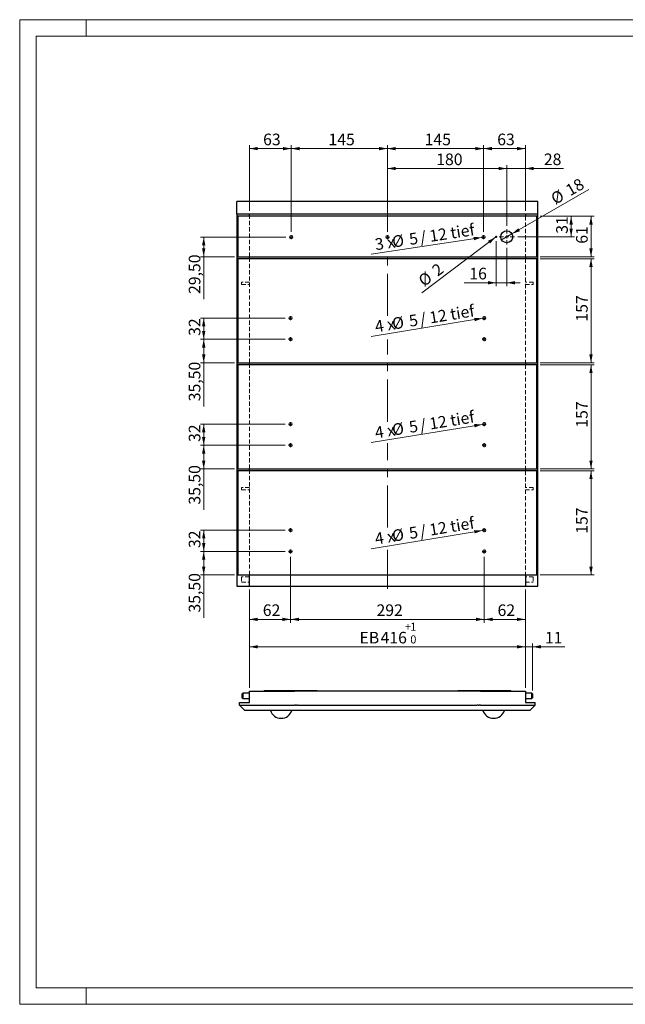
# Model space of a CAD drawing. Units: millimetres. Extents: x 0 to 420, y 0 to 297.
# Drawn here: x 0 to 183, y 0 to 297 of the extents above; entities that cross this region are included whole.
import ezdxf

# ---------------------------------------------------------------- set-up
doc = ezdxf.new("R2010")
doc.units = ezdxf.units.MM
doc.linetypes.add('CENTERX2', pattern=[20.32, 12.7, -2.54, 2.54, -2.54])
doc.linetypes.add('HIDDEN', pattern=[1.905, 1.27, -0.635])
doc.styles.add('SLDTEXTSTYLE0', font='TXT', dxfattribs={"width": 0.605})
doc.styles.add('SLDTEXTSTYLE3', font='TXT', dxfattribs={"width": 0.57})
doc.dimstyles.new('SLDDIMSTYLE0', dxfattribs={"dimtxt": 3.5, "dimasz": 2.5, "dimexe": 0, "dimexo": 0.0625, "dimgap": 0.875, "dimtad": 1, "dimtoh": 1, "dimlfac": 5, "dimrnd": 1e-09, "dimzin": 12, "dimdsep": 46, "dimtxsty": 'SLDTEXTSTYLE0', "dimsah": 1, "dimcen": 0.09, "dimadec": 0, "dimazin": 0, "dimtfac": 1, "dimtofl": 0, "dimtmove": 0, "dimatfit": 3, "dimfxl": 1, "dimfrac": 2, "dimtolj": 1, "dimtzin": 12, "dimarcsym": 0})
doc.dimstyles.new('SLDDIMSTYLE1', dxfattribs={"dimtxt": 3.5, "dimasz": 2.5, "dimexe": 0, "dimexo": 0.0625, "dimgap": 0.875, "dimtad": 1, "dimtoh": 1, "dimlfac": 5, "dimrnd": 1e-09, "dimzin": 12, "dimdsep": 46, "dimtxsty": 'SLDTEXTSTYLE0', "dimsah": 1, "dimcen": 0.09, "dimadec": 0, "dimazin": 0, "dimtfac": 1, "dimtofl": 0, "dimtmove": 0, "dimatfit": 3, "dimfxl": 1, "dimfrac": 2, "dimtolj": 1, "dimtzin": 12, "dimarcsym": 0})
doc.dimstyles.new('SLDDIMSTYLE2', dxfattribs={"dimtxt": 3.5, "dimasz": 2.5, "dimexe": 0, "dimexo": 0.0625, "dimgap": 0.875, "dimtad": 1, "dimtoh": 1, "dimlfac": 5, "dimrnd": 1e-09, "dimzin": 12, "dimdsep": 46, "dimtxsty": 'SLDTEXTSTYLE0', "dimsah": 1, "dimcen": 0.09, "dimadec": 0, "dimazin": 0, "dimtol": 1, "dimtp": 1, "dimtfac": 1, "dimtofl": 0, "dimtmove": 0, "dimatfit": 3, "dimfxl": 1, "dimfrac": 2, "dimtolj": 1, "dimtzin": 12, "dimarcsym": 0})
doc.dimstyles.new('SLDDIMSTYLE3', dxfattribs={"dimtxt": 3.5, "dimasz": 2.5, "dimexe": 0, "dimexo": 0.0625, "dimgap": 0.875, "dimtad": 1, "dimtoh": 1, "dimlfac": 5, "dimrnd": 1e-09, "dimzin": 12, "dimdsep": 46, "dimtxsty": 'SLDTEXTSTYLE0', "dimblk1": 'NONE', "dimsah": 1, "dimcen": 0, "dimadec": 0, "dimazin": 0, "dimtfac": 1, "dimtmove": 0, "dimatfit": 3, "dimldrblk": 'NONE', "dimfxl": 1, "dimfrac": 2, "dimtolj": 1, "dimtzin": 12, "dimarcsym": 0})
doc.dimstyles.new('SLDDIMSTYLE4', dxfattribs={"dimtxt": 3.5, "dimasz": 2.5, "dimexe": 0, "dimexo": 0.0625, "dimgap": 0.875, "dimtad": 1, "dimtoh": 1, "dimlfac": 5, "dimrnd": 1e-09, "dimzin": 12, "dimdsep": 46, "dimtxsty": 'SLDTEXTSTYLE0', "dimblk1": 'NONE', "dimsah": 1, "dimcen": 0, "dimadec": 0, "dimazin": 0, "dimtfac": 1, "dimtmove": 0, "dimatfit": 3, "dimldrblk": 'NONE', "dimfxl": 1, "dimfrac": 2, "dimtolj": 1, "dimtzin": 12, "dimarcsym": 0})

# ---------------------------------------------------------------- blocks, each defined once
blk = doc.blocks.new('*D6')
at = {"color": 7, "linetype": 'Continuous', "lineweight": 0}
for p, q in [((157, 237.71), (167.3, 237.71)), ((166.3, 237.71), (166.3, 231.51)), ((150.2, 231.51), (167.3, 231.51))]:
    blk.add_line(p, q, dxfattribs=at)
for points in [[(166.3, 237.71), (165.79, 235.21), (166.8, 235.21)], [(166.3, 231.51), (166.8, 234.01), (165.79, 234.01)]]:
    blk.add_solid(points, dxfattribs=at)
at = {"color": 7, "linetype": 'Continuous', "lineweight": 0, "insert": (161.79, 232.42), "char_height": 3.5, "attachment_point": 1, "rotation": 90, "style": 'SLDTEXTSTYLE0'}
blk.add_mtext('31', dxfattribs=at)
blk = doc.blocks.new('*D7')
at = {"color": 7, "linetype": 'Continuous', "lineweight": 0}
for p, q in [((157, 237.71), (173.3, 237.71)), ((172.3, 225.51), (172.3, 237.71)), ((157, 225.51), (173.3, 225.51))]:
    blk.add_line(p, q, dxfattribs=at)
for points in [[(172.3, 237.71), (171.79, 235.21), (172.8, 235.21)], [(172.3, 225.51), (172.8, 228.01), (171.79, 228.01)]]:
    blk.add_solid(points, dxfattribs=at)
at = {"color": 7, "linetype": 'Continuous', "lineweight": 0, "insert": (167.79, 229.42), "char_height": 3.5, "attachment_point": 1, "rotation": 90, "style": 'SLDTEXTSTYLE0'}
blk.add_mtext('61', dxfattribs=at)
blk = doc.blocks.new('*D8')
at = {"color": 7, "linetype": 'Continuous', "lineweight": 0}
for p, q in [((157, 224.91), (173.3, 224.91)), ((172.3, 193.51), (172.3, 224.91)), ((157, 193.51), (173.3, 193.51))]:
    blk.add_line(p, q, dxfattribs=at)
for points in [[(172.3, 224.91), (171.79, 222.41), (172.8, 222.41)], [(172.3, 193.51), (172.8, 196.01), (171.79, 196.01)]]:
    blk.add_solid(points, dxfattribs=at)
at = {"color": 7, "linetype": 'Continuous', "lineweight": 0, "insert": (167.79, 205.93), "char_height": 3.5, "attachment_point": 1, "rotation": 90, "style": 'SLDTEXTSTYLE0'}
blk.add_mtext('157', dxfattribs=at)
blk = doc.blocks.new('*D9')
at = {"color": 7, "linetype": 'Continuous', "lineweight": 0}
for p, q in [((157, 192.91), (173.3, 192.91)), ((172.3, 161.51), (172.3, 192.91)), ((157, 161.51), (173.3, 161.51))]:
    blk.add_line(p, q, dxfattribs=at)
for points in [[(172.3, 192.91), (171.79, 190.41), (172.8, 190.41)], [(172.3, 161.51), (172.8, 164.01), (171.79, 164.01)]]:
    blk.add_solid(points, dxfattribs=at)
at = {"color": 7, "linetype": 'Continuous', "lineweight": 0, "insert": (167.79, 173.93), "char_height": 3.5, "attachment_point": 1, "rotation": 90, "style": 'SLDTEXTSTYLE0'}
blk.add_mtext('157', dxfattribs=at)
blk = doc.blocks.new('*D10')
at = {"color": 7, "linetype": 'Continuous', "lineweight": 0}
for p, q in [((157, 160.91), (173.3, 160.91)), ((172.3, 129.51), (172.3, 160.91)), ((157, 129.51), (173.3, 129.51))]:
    blk.add_line(p, q, dxfattribs=at)
for points in [[(172.3, 160.91), (171.79, 158.41), (172.8, 158.41)], [(172.3, 129.51), (172.8, 132.01), (171.79, 132.01)]]:
    blk.add_solid(points, dxfattribs=at)
at = {"color": 7, "linetype": 'Continuous', "lineweight": 0, "insert": (167.79, 141.93), "char_height": 3.5, "attachment_point": 1, "rotation": 90, "style": 'SLDTEXTSTYLE0'}
blk.add_mtext('157', dxfattribs=at)
blk = doc.blocks.new('*D11')
at = {"color": 7, "linetype": 'Continuous', "lineweight": 0}
for p, q in [((110.9, 233.01), (110.9, 253.11)), ((146.9, 234.81), (146.9, 253.11)), ((110.9, 252.11), (146.9, 252.11))]:
    blk.add_line(p, q, dxfattribs=at)
for points in [[(110.9, 252.11), (113.4, 251.61), (113.4, 252.62)], [(146.9, 252.11), (144.4, 252.62), (144.4, 251.61)]]:
    blk.add_solid(points, dxfattribs=at)
at = {"color": 7, "linetype": 'Continuous', "lineweight": 0, "insert": (125.61, 256.63), "char_height": 3.5, "attachment_point": 1, "style": 'SLDTEXTSTYLE0'}
blk.add_mtext('180', dxfattribs=at)
blk = doc.blocks.new('*D12')
at = {"color": 7, "linetype": 'Continuous', "lineweight": 0}
for p, q in [((146.9, 234.81), (146.9, 253.11)), ((152.5, 239.31), (152.5, 253.11)), ((146.9, 252.11), (142.9, 252.11)), ((146.9, 252.11), (152.5, 252.11)), ((152.5, 252.11), (164.04, 252.11))]:
    blk.add_line(p, q, dxfattribs=at)
for points in [[(146.9, 252.11), (144.4, 252.62), (144.4, 251.61)], [(152.5, 252.11), (155, 251.61), (155, 252.62)]]:
    blk.add_solid(points, dxfattribs=at)
at = {"color": 7, "linetype": 'Continuous', "lineweight": 0, "insert": (158.07, 256.63), "char_height": 3.5, "attachment_point": 1, "style": 'SLDTEXTSTYLE0'}
blk.add_mtext('28', dxfattribs=at)
blk = doc.blocks.new('*D13')
at = {"color": 7, "linetype": 'Continuous', "lineweight": 0}
for p, q in [((139.9, 233.01), (139.9, 259.11)), ((152.5, 239.31), (152.5, 259.11)), ((152.5, 258.11), (139.9, 258.11))]:
    blk.add_line(p, q, dxfattribs=at)
for points in [[(139.9, 258.11), (142.4, 257.61), (142.4, 258.62)], [(152.5, 258.11), (150, 258.62), (150, 257.61)]]:
    blk.add_solid(points, dxfattribs=at)
at = {"color": 7, "linetype": 'Continuous', "lineweight": 0, "insert": (144.01, 262.63), "char_height": 3.5, "attachment_point": 1, "style": 'SLDTEXTSTYLE0'}
blk.add_mtext('63', dxfattribs=at)
blk = doc.blocks.new('*D14')
at = {"color": 7, "linetype": 'Continuous', "lineweight": 0}
for p, q in [((110.9, 233.01), (110.9, 259.11)), ((139.9, 233.01), (139.9, 259.11)), ((139.9, 258.11), (110.9, 258.11))]:
    blk.add_line(p, q, dxfattribs=at)
for points in [[(110.9, 258.11), (113.4, 257.61), (113.4, 258.62)], [(139.9, 258.11), (137.4, 258.62), (137.4, 257.61)]]:
    blk.add_solid(points, dxfattribs=at)
at = {"color": 7, "linetype": 'Continuous', "lineweight": 0, "insert": (122.11, 262.63), "char_height": 3.5, "attachment_point": 1, "style": 'SLDTEXTSTYLE0'}
blk.add_mtext('145', dxfattribs=at)
blk = doc.blocks.new('*D15')
at = {"color": 7, "linetype": 'Continuous', "lineweight": 0}
for p, q in [((81.9, 233.01), (81.9, 259.11)), ((110.9, 233.01), (110.9, 259.11)), ((110.9, 258.11), (81.9, 258.11))]:
    blk.add_line(p, q, dxfattribs=at)
for points in [[(81.9, 258.11), (84.4, 257.61), (84.4, 258.62)], [(110.9, 258.11), (108.4, 258.62), (108.4, 257.61)]]:
    blk.add_solid(points, dxfattribs=at)
at = {"color": 7, "linetype": 'Continuous', "lineweight": 0, "insert": (93.11, 262.63), "char_height": 3.5, "attachment_point": 1, "style": 'SLDTEXTSTYLE0'}
blk.add_mtext('145', dxfattribs=at)
blk = doc.blocks.new('*D16')
at = {"color": 7, "linetype": 'Continuous', "lineweight": 0}
for p, q in [((69.3, 239.31), (69.3, 259.11)), ((81.9, 233.01), (81.9, 259.11)), ((81.9, 258.11), (69.3, 258.11))]:
    blk.add_line(p, q, dxfattribs=at)
for points in [[(69.3, 258.11), (71.8, 257.61), (71.8, 258.62)], [(81.9, 258.11), (79.4, 258.62), (79.4, 257.61)]]:
    blk.add_solid(points, dxfattribs=at)
at = {"color": 7, "linetype": 'Continuous', "lineweight": 0, "insert": (73.41, 262.63), "char_height": 3.5, "attachment_point": 1, "style": 'SLDTEXTSTYLE0'}
blk.add_mtext('63', dxfattribs=at)
blk = doc.blocks.new('*D17')
at = {"color": 7, "linetype": 'Continuous', "lineweight": 0}
for p, q in [((80.3, 231.41), (54.5, 231.41)), ((55.5, 225.51), (55.5, 231.41)), ((64.8, 225.51), (54.5, 225.51)), ((55.5, 225.51), (55.5, 212.67))]:
    blk.add_line(p, q, dxfattribs=at)
for points in [[(55.5, 231.41), (54.99, 228.91), (56, 228.91)], [(55.5, 225.51), (56, 228.01), (54.99, 228.01)]]:
    blk.add_solid(points, dxfattribs=at)
at = {"color": 7, "linetype": 'Continuous', "lineweight": 0, "insert": (50.99, 214.26), "char_height": 3.5, "attachment_point": 1, "rotation": 90, "style": 'SLDTEXTSTYLE0'}
blk.add_mtext('29,50', dxfattribs=at)
blk = doc.blocks.new('*D18')
at = {"color": 7, "linetype": 'Continuous', "lineweight": 0}
for p, q in [((80.1, 207.01), (54.5, 207.01)), ((55.5, 207.01), (55.5, 200.61)), ((80.1, 200.61), (54.5, 200.61))]:
    blk.add_line(p, q, dxfattribs=at)
for points in [[(55.5, 207.01), (54.99, 204.51), (56, 204.51)], [(55.5, 200.61), (56, 203.11), (54.99, 203.11)]]:
    blk.add_solid(points, dxfattribs=at)
at = {"color": 7, "linetype": 'Continuous', "lineweight": 0, "insert": (50.99, 201.62), "char_height": 3.5, "attachment_point": 1, "rotation": 90, "style": 'SLDTEXTSTYLE0'}
blk.add_mtext('32', dxfattribs=at)
blk = doc.blocks.new('*D19')
at = {"color": 7, "linetype": 'Continuous', "lineweight": 0}
for p, q in [((80.1, 200.61), (54.5, 200.61)), ((55.5, 200.61), (55.5, 193.51)), ((64.8, 193.51), (54.5, 193.51)), ((55.5, 193.51), (55.5, 180.31))]:
    blk.add_line(p, q, dxfattribs=at)
for points in [[(55.5, 200.61), (54.99, 198.11), (56, 198.11)], [(55.5, 193.51), (56, 196.01), (54.99, 196.01)]]:
    blk.add_solid(points, dxfattribs=at)
at = {"color": 7, "linetype": 'Continuous', "lineweight": 0, "insert": (50.99, 181.9), "char_height": 3.5, "attachment_point": 1, "rotation": 90, "style": 'SLDTEXTSTYLE0'}
blk.add_mtext('35,50', dxfattribs=at)
blk = doc.blocks.new('*D20')
at = {"color": 7, "linetype": 'Continuous', "lineweight": 0}
for p, q in [((80.1, 175.01), (54.5, 175.01)), ((55.5, 175.01), (55.5, 168.61)), ((80.1, 168.61), (54.5, 168.61))]:
    blk.add_line(p, q, dxfattribs=at)
for points in [[(55.5, 175.01), (54.99, 172.51), (56, 172.51)], [(55.5, 168.61), (56, 171.11), (54.99, 171.11)]]:
    blk.add_solid(points, dxfattribs=at)
at = {"color": 7, "linetype": 'Continuous', "lineweight": 0, "insert": (50.99, 169.62), "char_height": 3.5, "attachment_point": 1, "rotation": 90, "style": 'SLDTEXTSTYLE0'}
blk.add_mtext('32', dxfattribs=at)
blk = doc.blocks.new('*D21')
at = {"color": 7, "linetype": 'Continuous', "lineweight": 0}
for p, q in [((80.1, 168.61), (54.5, 168.61)), ((55.5, 168.61), (55.5, 161.51)), ((64.8, 161.51), (54.5, 161.51)), ((55.5, 161.51), (55.5, 149.13))]:
    blk.add_line(p, q, dxfattribs=at)
for points in [[(55.5, 168.61), (54.99, 166.11), (56, 166.11)], [(55.5, 161.51), (56, 164.01), (54.99, 164.01)]]:
    blk.add_solid(points, dxfattribs=at)
at = {"color": 7, "linetype": 'Continuous', "lineweight": 0, "insert": (50.99, 150.72), "char_height": 3.5, "attachment_point": 1, "rotation": 90, "style": 'SLDTEXTSTYLE0'}
blk.add_mtext('35,50', dxfattribs=at)
blk = doc.blocks.new('*D22')
at = {"color": 7, "linetype": 'Continuous', "lineweight": 0}
for p, q in [((80.1, 143.01), (54.5, 143.01)), ((55.5, 143.01), (55.5, 136.61)), ((80.1, 136.61), (54.5, 136.61))]:
    blk.add_line(p, q, dxfattribs=at)
for points in [[(55.5, 143.01), (54.99, 140.51), (56, 140.51)], [(55.5, 136.61), (56, 139.11), (54.99, 139.11)]]:
    blk.add_solid(points, dxfattribs=at)
at = {"color": 7, "linetype": 'Continuous', "lineweight": 0, "insert": (50.99, 137.62), "char_height": 3.5, "attachment_point": 1, "rotation": 90, "style": 'SLDTEXTSTYLE0'}
blk.add_mtext('32', dxfattribs=at)
blk = doc.blocks.new('*D23')
at = {"color": 7, "linetype": 'Continuous', "lineweight": 0}
for p, q in [((80.1, 136.61), (54.5, 136.61)), ((55.5, 136.61), (55.5, 129.51)), ((64.8, 129.51), (54.5, 129.51)), ((55.5, 129.51), (55.5, 116.57))]:
    blk.add_line(p, q, dxfattribs=at)
for points in [[(55.5, 136.61), (54.99, 134.11), (56, 134.11)], [(55.5, 129.51), (56, 132.01), (54.99, 132.01)]]:
    blk.add_solid(points, dxfattribs=at)
at = {"color": 7, "linetype": 'Continuous', "lineweight": 0, "insert": (50.99, 118.16), "char_height": 3.5, "attachment_point": 1, "rotation": 90, "style": 'SLDTEXTSTYLE0'}
blk.add_mtext('35,50', dxfattribs=at)
blk = doc.blocks.new('*D24')
at = {"color": 7, "linetype": 'Continuous', "lineweight": 0}
for p, q in [((81.7, 135.01), (81.7, 115.11)), ((69.3, 125.11), (69.3, 115.11)), ((69.3, 116.11), (81.7, 116.11))]:
    blk.add_line(p, q, dxfattribs=at)
for points in [[(69.3, 116.11), (71.8, 115.61), (71.8, 116.62)], [(81.7, 116.11), (79.2, 116.62), (79.2, 115.61)]]:
    blk.add_solid(points, dxfattribs=at)
at = {"color": 7, "linetype": 'Continuous', "lineweight": 0, "insert": (73.31, 120.63), "char_height": 3.5, "attachment_point": 1, "style": 'SLDTEXTSTYLE0'}
blk.add_mtext('62', dxfattribs=at)
blk = doc.blocks.new('*D25')
at = {"color": 7, "linetype": 'Continuous', "lineweight": 0}
for p, q in [((81.7, 135.01), (81.7, 115.11)), ((140.1, 135.01), (140.1, 115.11)), ((81.7, 116.11), (140.1, 116.11))]:
    blk.add_line(p, q, dxfattribs=at)
for points in [[(81.7, 116.11), (84.2, 115.61), (84.2, 116.62)], [(140.1, 116.11), (137.6, 116.62), (137.6, 115.61)]]:
    blk.add_solid(points, dxfattribs=at)
at = {"color": 7, "linetype": 'Continuous', "lineweight": 0, "insert": (107.61, 120.63), "char_height": 3.5, "attachment_point": 1, "style": 'SLDTEXTSTYLE0'}
blk.add_mtext('292', dxfattribs=at)
blk = doc.blocks.new('*D26')
at = {"color": 7, "linetype": 'Continuous', "lineweight": 0}
for p, q in [((140.1, 135.01), (140.1, 115.11)), ((152.5, 125.11), (152.5, 115.11)), ((140.1, 116.11), (152.5, 116.11))]:
    blk.add_line(p, q, dxfattribs=at)
for points in [[(140.1, 116.11), (142.6, 115.61), (142.6, 116.62)], [(152.5, 116.11), (150, 116.62), (150, 115.61)]]:
    blk.add_solid(points, dxfattribs=at)
at = {"color": 7, "linetype": 'Continuous', "lineweight": 0, "insert": (144.11, 120.63), "char_height": 3.5, "attachment_point": 1, "style": 'SLDTEXTSTYLE0'}
blk.add_mtext('62', dxfattribs=at)
blk = doc.blocks.new('*D27')
at = {"color": 7, "linetype": 'Continuous', "lineweight": 0}
for p, q in [((69.3, 125.11), (69.3, 106.84)), ((152.5, 125.11), (152.5, 106.84)), ((69.3, 107.84), (152.5, 107.84))]:
    blk.add_line(p, q, dxfattribs=at)
for points in [[(69.3, 107.84), (71.8, 107.33), (71.8, 108.35)], [(152.5, 107.84), (150, 108.35), (150, 107.33)]]:
    blk.add_solid(points, dxfattribs=at)
at = {"color": 7, "linetype": 'Continuous', "lineweight": 0, "attachment_point": 1, "style": 'SLDTEXTSTYLE0'}
for s, insert, char_height in [('+', (116.17, 115.11), 2.45), ('1', (117.79, 115.11), 2.45), ('EB ', (102.47, 112.35), 3.5), ('416', (108.83, 112.35), 3.5), ('0', (117.79, 111.3), 2.45)]:
    blk.add_mtext(s, dxfattribs=dict(at, insert=insert, char_height=char_height))
blk = doc.blocks.new('*D28')
at = {"color": 7, "linetype": 'Continuous', "lineweight": 0}
for p, q in [((143.7, 230.21), (143.7, 216.65)), ((146.9, 228.21), (146.9, 216.65)), ((143.7, 217.65), (134.02, 217.65)), ((143.7, 217.65), (146.9, 217.65)), ((146.9, 217.65), (150.9, 217.65))]:
    blk.add_line(p, q, dxfattribs=at)
for points in [[(143.7, 217.65), (141.2, 218.16), (141.2, 217.14)], [(146.9, 217.65), (149.4, 217.14), (149.4, 218.16)]]:
    blk.add_solid(points, dxfattribs=at)
at = {"color": 7, "linetype": 'Continuous', "lineweight": 0, "insert": (135.6, 222.16), "char_height": 3.5, "attachment_point": 1, "style": 'SLDTEXTSTYLE0'}
blk.add_mtext('16', dxfattribs=at)
blk = doc.blocks.new('*D30')
at = {"color": 7, "linetype": 'Continuous', "lineweight": 0}
for q in [(106, 226.24), (140.39, 231.49)]:
    blk.add_line((139.4, 231.34), q, dxfattribs=at)
blk.add_solid([(139.4, 231.34), (136.85, 231.46), (137.01, 230.46)], dxfattribs=at)
at = {"color": 7, "linetype": 'Continuous', "lineweight": 0, "char_height": 3.5, "attachment_point": 1, "rotation": 8.6828}
for s, insert, style in [(' / 12 tief', (119.37, 232.82), 'SLDTEXTSTYLE0'), ('%%c', (112.09, 231.71), 'SLDTEXTSTYLE0'), ('5', (117.2, 232.49), 'SLDTEXTSTYLE0'), ('3 x', (106.89, 230.91), 'SLDTEXTSTYLE3')]:
    blk.add_mtext(s, dxfattribs=dict(at, insert=insert, style=style))
blk = doc.blocks.new('_NONE')
blk = doc.blocks.new('*D31')
at = {"color": 7, "linetype": 'Continuous', "lineweight": 0}
for q in [(106.02, 201.43), (140.59, 207.1)]:
    blk.add_line((139.6, 206.93), q, dxfattribs=at)
blk.add_solid([(139.6, 206.93), (137.05, 207.03), (137.22, 206.03)], dxfattribs=at)
at = {"color": 7, "linetype": 'Continuous', "lineweight": 0, "char_height": 3.5, "attachment_point": 1, "rotation": 9.3032}
for s, insert, style in [(' / 12 tief', (119.32, 208.16), 'SLDTEXTSTYLE0'), ('5', (117.16, 207.8), 'SLDTEXTSTYLE0'), ('4 x', (106.86, 206.12), 'SLDTEXTSTYLE3'), ('%%c', (112.06, 206.97), 'SLDTEXTSTYLE0')]:
    blk.add_mtext(s, dxfattribs=dict(at, insert=insert, style=style))
blk = doc.blocks.new('*D32')
at = {"color": 7, "linetype": 'Continuous', "lineweight": 0}
for q in [(106.02, 169.43), (140.59, 175.1)]:
    blk.add_line((139.6, 174.93), q, dxfattribs=at)
blk.add_solid([(139.6, 174.93), (137.05, 175.03), (137.22, 174.03)], dxfattribs=at)
at = {"color": 7, "linetype": 'Continuous', "lineweight": 0, "char_height": 3.5, "attachment_point": 1, "rotation": 9.3032}
for s, insert, style in [(' / 12 tief', (119.32, 176.16), 'SLDTEXTSTYLE0'), ('%%c', (112.06, 174.97), 'SLDTEXTSTYLE0'), ('5', (117.16, 175.8), 'SLDTEXTSTYLE0'), ('4 x', (106.86, 174.12), 'SLDTEXTSTYLE3')]:
    blk.add_mtext(s, dxfattribs=dict(at, insert=insert, style=style))
blk = doc.blocks.new('*D33')
at = {"color": 7, "linetype": 'Continuous', "lineweight": 0}
for q in [(106.02, 137.43), (140.59, 143.1)]:
    blk.add_line((139.6, 142.93), q, dxfattribs=at)
blk.add_solid([(139.6, 142.93), (137.05, 143.03), (137.22, 142.03)], dxfattribs=at)
at = {"color": 7, "linetype": 'Continuous', "lineweight": 0, "char_height": 3.5, "attachment_point": 1, "rotation": 9.3032}
for s, insert, style in [(' / 12 tief', (119.32, 144.16), 'SLDTEXTSTYLE0'), ('%%c', (112.06, 142.97), 'SLDTEXTSTYLE0'), ('5', (117.16, 143.8), 'SLDTEXTSTYLE0'), ('4 x', (106.86, 142.12), 'SLDTEXTSTYLE3')]:
    blk.add_mtext(s, dxfattribs=dict(at, insert=insert, style=style))
blk = doc.blocks.new('*D34')
at = {"color": 7, "linetype": 'Continuous', "lineweight": 0}
for q in [(121.26, 214.57), (143.86, 231.64)]:
    blk.add_line((143.54, 231.39), q, dxfattribs=at)
blk.add_solid([(143.54, 231.39), (141.24, 230.29), (141.85, 229.48)], dxfattribs=at)
at = {"color": 7, "linetype": 'Continuous', "lineweight": 0, "char_height": 3.5, "attachment_point": 1, "rotation": 37.0586, "style": 'SLDTEXTSTYLE0'}
for s, insert in [('2', (123.94, 222.23)), ('%%c', (119.82, 219.11))]:
    blk.add_mtext(s, dxfattribs=dict(at, insert=insert))
blk = doc.blocks.new('*D35')
at = {"color": 7, "linetype": 'Continuous', "lineweight": 0}
for q in [(171.67, 245.82), (145.34, 230.61)]:
    blk.add_line((148.46, 232.41), q, dxfattribs=at)
blk.add_solid([(148.46, 232.41), (150.87, 233.22), (150.37, 234.1)], dxfattribs=at)
at = {"color": 7, "linetype": 'Continuous', "lineweight": 0, "char_height": 3.5, "attachment_point": 1, "rotation": 30, "style": 'SLDTEXTSTYLE0'}
for s, insert in [('18', (164.25, 246.72)), ('%%c', (159.77, 244.14))]:
    blk.add_mtext(s, dxfattribs=dict(at, insert=insert))
blk = doc.blocks.new('SW_CENTERMARKSYMBOL_0')
at = {"color": 0, "linetype": 'Continuous', "lineweight": 0}
for p, q in [((-1, 0), (-2.3, 0)), ((0, 0), (-0.5, 0)), ((0, 1), (0, 2.3)), ((0, 0), (0, 0.5)), ((0, 0), (0, -0.5)), ((0, 0), (0.5, 0)), ((1, 0), (2.3, 0)), ((0, -1), (0, -2.3))]:
    blk.add_line(p, q, dxfattribs=at)
blk = doc.blocks.new('SW_CENTERMARKSYMBOL_1')
at = {"color": 0, "linetype": 'Continuous', "lineweight": 0}
for p, q in [((-0.2, 0), (-0.6, 0)), ((0, 0), (-0.1, 0)), ((0, 0.2), (0, 0.6)), ((0, 0), (0, 0.1)), ((0, 0), (0, -0.1)), ((0, 0), (0.1, 0)), ((0.2, 0), (0.6, 0)), ((0, -0.2), (0, -0.6))]:
    blk.add_line(p, q, dxfattribs=at)
blk = doc.blocks.new('SW_CENTERMARKSYMBOL_2')
at = {"color": 0, "linetype": 'Continuous', "lineweight": 0}
for p, q in [((-0.2, 0), (-0.6, 0)), ((0, 0), (-0.1, 0)), ((0, 0.2), (0, 0.6)), ((0, 0), (0, 0.1)), ((0, 0), (0, -0.1)), ((0, 0), (0.1, 0)), ((0.2, 0), (0.6, 0)), ((0, -0.2), (0, -0.6))]:
    blk.add_line(p, q, dxfattribs=at)
blk = doc.blocks.new('SW_CENTERMARKSYMBOL_3')
at = {"color": 0, "linetype": 'Continuous', "lineweight": 0}
for p, q in [((-0.2, 0), (-0.6, 0)), ((0, 0), (-0.1, 0)), ((0, 0.2), (0, 0.6)), ((0, 0), (0, 0.1)), ((0, 0), (0, -0.1)), ((0, 0), (0.1, 0)), ((0.2, 0), (0.6, 0)), ((0, -0.2), (0, -0.6))]:
    blk.add_line(p, q, dxfattribs=at)
blk = doc.blocks.new('SW_CENTERMARKSYMBOL_4')
at = {"color": 0, "linetype": 'Continuous', "lineweight": 0}
for p, q in [((-0.2, 0), (-0.3, 0)), ((0, 0), (-0.1, 0)), ((0, 0.2), (0, 0.3)), ((0, 0), (0, 0.1)), ((0, 0), (0, -0.1)), ((0, 0), (0.1, 0)), ((0.2, 0), (0.3, 0)), ((0, -0.2), (0, -0.3))]:
    blk.add_line(p, q, dxfattribs=at)
blk = doc.blocks.new('SW_CENTERMARKSYMBOL_5')
at = {"color": 0, "linetype": 'Continuous', "lineweight": 0}
for p, q in [((-58.6, 6.4), (-59, 6.4)), ((-58.4, 6.4), (-58.5, 6.4)), ((-58.4, 6.6), (-58.4, 7)), ((-58.4, 6.4), (-58.4, 6.5)), ((-58.4, 6.4), (-58.4, 6.3)), ((-58.4, 6.4), (-58.3, 6.4)), ((-58.4, 6.2), (-58.4, 5.8)), ((-58.2, 6.4), (-57.8, 6.4)), ((-0.2, 6.4), (-0.6, 6.4)), ((0, 6.4), (-0.1, 6.4)), ((0, 6.6), (0, 7)), ((0, 6.4), (0, 6.5)), ((0, 6.4), (0, 6.3)), ((0, 6.4), (0.1, 6.4)), ((0, 6.2), (0, 5.8)), ((0.2, 6.4), (0.6, 6.4)), ((-0.2, 0), (-0.6, 0)), ((0, 0), (-0.1, 0)), ((0, 0.2), (0, 0.6)), ((0, 0), (0, 0.1)), ((0, 0), (0, -0.1)), ((0, 0), (0.1, 0)), ((0.2, 0), (0.6, 0)), ((0, -0.2), (0, -0.6))]:
    blk.add_line(p, q, dxfattribs=at)
blk = doc.blocks.new('SW_CENTERMARKSYMBOL_6')
at = {"color": 0, "linetype": 'Continuous', "lineweight": 0}
for p, q in [((-0.2, 0), (-0.6, 0)), ((0, 0), (-0.1, 0)), ((0, 0.2), (0, 0.6)), ((0, 0), (0, 0.1)), ((0, 0), (0, -0.1)), ((0, 0), (0.1, 0)), ((0.2, 0), (0.6, 0)), ((0, -0.2), (0, -0.6))]:
    blk.add_line(p, q, dxfattribs=at)
blk = doc.blocks.new('SW_CENTERMARKSYMBOL_7')
at = {"color": 0, "linetype": 'Continuous', "lineweight": 0}
for p, q in [((-0.2, 0), (-0.6, 0)), ((0, 0), (-0.1, 0)), ((0, 0.2), (0, 0.6)), ((0, 0), (0, 0.1)), ((0, 0), (0, -0.1)), ((0, 0), (0.1, 0)), ((0.2, 0), (0.6, 0)), ((0, -0.2), (0, -0.6))]:
    blk.add_line(p, q, dxfattribs=at)
blk = doc.blocks.new('SW_CENTERMARKSYMBOL_8')
at = {"color": 0, "linetype": 'Continuous', "lineweight": 0}
for p, q in [((-0.2, 0), (-0.6, 0)), ((0, 0), (-0.1, 0)), ((0, 0.2), (0, 0.6)), ((0, 0), (0, 0.1)), ((0, 0), (0, -0.1)), ((0, 0), (0.1, 0)), ((0.2, 0), (0.6, 0)), ((0, -0.2), (0, -0.6)), ((-58.4, -6.2), (-58.4, -5.8)), ((0, -6.2), (0, -5.8)), ((-58.6, -6.4), (-59, -6.4)), ((-58.4, -6.4), (-58.5, -6.4)), ((-58.4, -6.4), (-58.4, -6.3)), ((-58.4, -6.4), (-58.4, -6.5)), ((-58.4, -6.4), (-58.3, -6.4)), ((-58.4, -6.6), (-58.4, -7)), ((-58.2, -6.4), (-57.8, -6.4)), ((-0.2, -6.4), (-0.6, -6.4)), ((0, -6.4), (-0.1, -6.4)), ((0, -6.4), (0, -6.3)), ((0, -6.4), (0, -6.5)), ((0, -6.4), (0.1, -6.4)), ((0, -6.6), (0, -7)), ((0.2, -6.4), (0.6, -6.4))]:
    blk.add_line(p, q, dxfattribs=at)
blk = doc.blocks.new('SW_CENTERMARKSYMBOL_9')
at = {"color": 0, "linetype": 'Continuous', "lineweight": 0}
for p, q in [((-0.2, 0), (-0.6, 0)), ((0, 0), (-0.1, 0)), ((0, 0.2), (0, 0.6)), ((0, 0), (0, 0.1)), ((0, 0), (0, -0.1)), ((0, 0), (0.1, 0)), ((0.2, 0), (0.6, 0)), ((0, -0.2), (0, -0.6))]:
    blk.add_line(p, q, dxfattribs=at)
blk = doc.blocks.new('SW_CENTERMARKSYMBOL_10')
at = {"color": 0, "linetype": 'Continuous', "lineweight": 0}
for p, q in [((-0.2, 0), (-0.6, 0)), ((0, 0), (-0.1, 0)), ((0, 0.2), (0, 0.6)), ((0, 0), (0, 0.1)), ((0, 0), (0, -0.1)), ((0, 0), (0.1, 0)), ((0.2, 0), (0.6, 0)), ((0, -0.2), (0, -0.6))]:
    blk.add_line(p, q, dxfattribs=at)
blk = doc.blocks.new('SW_CENTERMARKSYMBOL_11')
at = {"color": 0, "linetype": 'Continuous', "lineweight": 0}
for p, q in [((-0.2, 0), (-0.6, 0)), ((0, 0), (-0.1, 0)), ((0, 0.2), (0, 0.6)), ((0, 0), (0, 0.1)), ((0, 0), (0, -0.1)), ((0, 0), (0.1, 0)), ((0.2, 0), (0.6, 0)), ((0, -0.2), (0, -0.6))]:
    blk.add_line(p, q, dxfattribs=at)
blk = doc.blocks.new('SW_CENTERMARKSYMBOL_12')
at = {"color": 0, "linetype": 'Continuous', "lineweight": 0}
for p, q in [((-0.2, 0), (-0.6, 0)), ((0, 0), (-0.1, 0)), ((0, 0.2), (0, 0.6)), ((0, 0), (0, 0.1)), ((0, 0), (0, -0.1)), ((0, 0), (0.1, 0)), ((0.2, 0), (0.6, 0)), ((0, -0.2), (0, -0.6))]:
    blk.add_line(p, q, dxfattribs=at)
blk = doc.blocks.new('*D80')
at = {"color": 7, "linetype": 'Continuous', "lineweight": 0}
for p, q in [((69.3, 95.47), (69.3, 108.84)), ((69.3, 107.84), (152.5, 107.84)), ((152.5, 95.47), (152.5, 108.84))]:
    blk.add_line(p, q, dxfattribs=at)
for points in [[(69.3, 107.84), (71.8, 107.33), (71.8, 108.35)], [(152.5, 107.84), (150, 108.35), (150, 107.33)]]:
    blk.add_solid(points, dxfattribs=at)
at = {"color": 7, "linetype": 'Continuous', "lineweight": 0, "attachment_point": 1, "style": 'SLDTEXTSTYLE0'}
for s, insert, char_height in [('+', (116.17, 115.11), 2.45), ('1', (117.79, 115.11), 2.45), ('EB ', (102.47, 112.35), 3.5), ('416', (108.83, 112.35), 3.5), ('0', (117.79, 111.3), 2.45)]:
    blk.add_mtext(s, dxfattribs=dict(at, insert=insert, char_height=char_height))
blk = doc.blocks.new('*D81')
at = {"color": 7, "linetype": 'Continuous', "lineweight": 0}
for p, q in [((152.5, 107.84), (148.5, 107.84)), ((152.5, 95.47), (152.5, 108.84)), ((152.5, 107.84), (154.7, 107.84)), ((154.7, 94.67), (154.7, 108.84)), ((154.7, 107.84), (164.37, 107.84))]:
    blk.add_line(p, q, dxfattribs=at)
for points in [[(152.5, 107.84), (150, 108.35), (150, 107.33)], [(154.7, 107.84), (157.2, 107.33), (157.2, 108.35)]]:
    blk.add_solid(points, dxfattribs=at)
at = {"color": 7, "linetype": 'Continuous', "lineweight": 0, "insert": (158.4, 112.35), "char_height": 3.5, "attachment_point": 1, "style": 'SLDTEXTSTYLE0'}
blk.add_mtext('11', dxfattribs=at)

msp = doc.modelspace()

# ---------------------------------------------------------------- linework, layer by layer
at = {"color": 7, "linetype": 'Continuous', "lineweight": 0}
for p, q in [((420, 297), (0, 297)), ((0, 297), (0, 0)), ((20, 297), (20, 292)), ((20, 5), (20, 0)), ((0, 0), (420, 0))]:
    msp.add_line(p, q, dxfattribs=at)
at = {"color": 7, "linetype": 'Continuous', "lineweight": 15}
for p, q in [((415, 292), (5, 292)), ((5, 292), (5, 5)), ((5, 5), (415, 5))]:
    msp.add_line(p, q, dxfattribs=at)
at = {"color": 7, "linetype": 'Continuous', "lineweight": 30}
for p, q in [((156.2968, 242.1148), (65.4968, 242.1148)), ((65.4968, 238.3148), (65.4968, 242.1148)), ((156.2968, 238.3148), (156.2968, 242.1148)), ((65.4968, 238.3148), (65.4968, 126.1148)), ((156.2968, 238.3148), (65.4968, 238.3148)), ((155.9968, 237.7148), (65.7968, 237.7148)), ((65.7968, 237.7148), (65.7968, 225.5148)), ((69.2968, 237.7148), (69.2968, 238.3148)), ((152.4968, 238.3148), (152.4968, 237.7148)), ((155.9968, 225.5148), (155.9968, 237.7148)), ((156.2968, 126.1148), (156.2968, 238.3148)), ((65.7968, 225.5148), (155.9968, 225.5148)), ((155.9968, 224.9148), (65.7968, 224.9148)), ((65.7968, 224.9148), (65.7968, 193.5148)), ((69.2968, 224.9148), (69.2968, 225.5148)), ((152.4968, 225.5148), (152.4968, 224.9148)), ((155.9968, 193.5148), (155.9968, 224.9148)), ((65.7968, 193.5148), (155.9968, 193.5148)), ((69.2968, 192.9148), (69.2968, 193.5148)), ((152.4968, 193.5148), (152.4968, 192.9148)), ((155.9968, 192.9148), (65.7968, 192.9148)), ((65.7968, 192.9148), (65.7968, 161.5148)), ((155.9968, 161.5148), (155.9968, 192.9148)), ((65.7968, 161.5148), (155.9968, 161.5148)), ((155.9968, 160.9148), (65.7968, 160.9148)), ((65.7968, 160.9148), (65.7968, 129.5148)), ((69.2968, 160.9148), (69.2968, 161.5148)), ((152.4968, 161.5148), (152.4968, 160.9148)), ((155.9968, 129.5148), (155.9968, 160.9148)), ((65.7968, 129.5148), (155.9968, 129.5148)), ((69.2968, 126.1148), (69.2968, 129.5148)), ((152.4968, 129.5148), (152.4968, 126.1148)), ((65.4968, 126.1148), (69.2968, 126.1148)), ((69.2968, 126.1148), (152.4968, 126.1148)), ((152.4968, 126.1148), (156.2968, 126.1148)), ((67.2968, 93.8691), (67.0968, 93.6691)), ((67.0968, 93.0691), (67.0968, 93.6691)), ((67.0968, 92.4691), (67.0968, 93.0691)), ((67.0968, 92.4691), (67.2968, 92.2691)), ((69.2968, 93.8691), (67.2968, 93.8691)), ((67.2968, 93.8691), (67.2968, 93.0691)), ((67.2968, 93.0691), (67.2968, 92.2691)), ((67.2968, 92.2691), (69.2968, 92.2691)), ((69.2968, 91.0691), (69.2968, 94.4691)), ((69.2968, 94.4691), (82.8722, 94.4691)), ((73.6968, 94.6191), (73.6968, 94.4691)), ((73.6968, 94.6191), (81.6968, 94.6191)), ((81.6968, 94.6191), (89.6968, 94.6191)), ((83.9037, 94.4691), (82.8722, 94.4691)), ((109.8653, 94.4691), (83.9037, 94.4691)), ((89.6968, 94.4691), (89.6968, 94.6191)), ((111.9283, 94.4691), (109.8653, 94.4691)), ((137.8899, 94.4691), (111.9283, 94.4691)), ((132.0968, 94.6191), (132.0968, 94.4691)), ((132.0968, 94.6191), (140.0968, 94.6191)), ((138.9214, 94.4691), (137.8899, 94.4691)), ((138.9214, 94.4691), (152.4968, 94.4691)), ((140.0968, 94.6191), (148.0968, 94.6191)), ((148.0968, 94.4691), (148.0968, 94.6191)), ((152.4968, 94.4691), (152.4968, 91.0691)), ((154.4968, 93.8691), (152.4968, 93.8691)), ((152.4968, 92.2691), (154.4968, 92.2691)), ((154.6968, 93.6691), (154.4968, 93.8691)), ((154.4968, 92.2691), (154.4968, 93.8691)), ((154.4968, 92.2691), (154.6968, 92.4691)), ((154.6968, 93.6691), (154.6968, 92.4691)), ((66.2968, 91.0691), (67.4968, 91.0691)), ((66.2968, 90.2705), (66.2968, 91.0691)), ((66.2968, 90.2691), (66.2968, 90.2705)), ((67.8968, 88.6691), (66.2968, 90.2691)), ((67.4968, 91.0691), (69.2968, 91.0691)), ((67.5696, 90.2691), (82.8722, 90.2691)), ((83.9037, 90.2691), (109.8653, 90.2691)), ((109.8653, 90.2691), (111.9283, 90.2691)), ((111.9283, 90.2691), (137.8899, 90.2691)), ((138.9214, 90.2691), (154.224, 90.2691)), ((152.4968, 91.0691), (154.2968, 91.0691)), ((155.4968, 90.2691), (153.8968, 88.6691)), ((154.2968, 91.0691), (155.4968, 91.0691)), ((155.4968, 90.2705), (155.4968, 91.0691)), ((155.4968, 90.2705), (155.4968, 90.2691)), ((69.1696, 88.6691), (67.8968, 88.6691)), ((83.02, 88.6691), (69.1696, 88.6691)), ((83.3482, 88.6691), (83.02, 88.6691)), ((109.4527, 88.6691), (83.3482, 88.6691)), ((112.3409, 88.6691), (109.4527, 88.6691)), ((138.4454, 88.6691), (112.3409, 88.6691)), ((138.7736, 88.6691), (138.4454, 88.6691)), ((152.624, 88.6691), (138.7736, 88.6691)), ((153.8968, 88.6691), (152.624, 88.6691))]:
    msp.add_line(p, q, dxfattribs=at)
at = {"color": 7, "linetype": 'HIDDEN', "lineweight": 0}
for p, q in [((69.2968, 225.5148), (69.2968, 237.7148)), ((152.4968, 237.7148), (152.4968, 225.5148)), ((69.2968, 193.5148), (69.2968, 224.9148)), ((152.4968, 224.9148), (152.4968, 193.5148)), ((66.8968, 217.8648), (66.8968, 217.1648)), ((69.2968, 217.8648), (66.8968, 217.8648)), ((66.8968, 217.1648), (69.2968, 217.1648)), ((154.8968, 217.8648), (152.4968, 217.8648)), ((152.4968, 217.1648), (154.8968, 217.1648)), ((154.8968, 217.8648), (154.8968, 217.1648)), ((69.2968, 161.5148), (69.2968, 192.9148)), ((152.4968, 192.9148), (152.4968, 161.5148)), ((69.2968, 129.5148), (69.2968, 160.9148)), ((152.4968, 160.9148), (152.4968, 129.5148)), ((66.8968, 155.8648), (66.8968, 155.1648)), ((69.2968, 155.8648), (66.8968, 155.8648)), ((66.8968, 155.1648), (69.2968, 155.1648)), ((154.8968, 155.8648), (152.4968, 155.8648)), ((152.4968, 155.1648), (154.8968, 155.1648)), ((154.8968, 155.8648), (154.8968, 155.1648)), ((66.8968, 128.9148), (66.8968, 127.3148)), ((69.2968, 128.9148), (66.8968, 128.9148)), ((154.8968, 128.9148), (152.4968, 128.9148)), ((154.8968, 128.9148), (154.8968, 127.3148)), ((66.8968, 127.3148), (69.2968, 127.3148)), ((152.4968, 127.3148), (154.8968, 127.3148))]:
    msp.add_line(p, q, dxfattribs=at)
at = {"color": 7, "linetype": 'CENTERX2', "lineweight": 0}
for p, q in [((110.8968, 207.6236), (110.8968, 226.9148)), ((110.8968, 175.718), (110.8968, 200.5567)), ((110.8968, 143.8052), (110.8968, 169.3014)), ((110.8968, 137.0826), (110.8968, 125.3148))]:
    msp.add_line(p, q, dxfattribs=at)
at = {"color": 7, "linetype": 'Continuous', "lineweight": 0}
for centre, radius in [((81.8968, 231.4148), 0.5), ((110.8968, 231.4148), 0.5), ((139.8968, 231.4148), 0.5), ((143.6968, 231.5148), 0.2), ((81.6968, 207.0148), 0.5), ((140.0968, 207.0148), 0.5), ((81.6968, 200.6148), 0.5), ((140.0968, 200.6148), 0.5), ((81.6968, 175.0148), 0.5), ((140.0968, 175.0148), 0.5), ((81.6968, 168.6148), 0.5), ((140.0968, 168.6148), 0.5), ((81.6968, 143.0148), 0.5), ((140.0968, 143.0148), 0.5), ((81.6968, 136.6148), 0.5), ((140.0968, 136.6148), 0.5)]:
    msp.add_circle(centre, radius, dxfattribs=at)
at = {"color": 7, "linetype": 'Continuous', "lineweight": 30}
msp.add_circle((146.8968, 231.5148), 1.8, dxfattribs=at)
for centre, radius, start, end in [((82.8722, 86.2691), 4, 84.899367, 90), ((138.9214, 86.2691), 4, 90, 95.100633), ((78.8468, 89.6691), 3.4, 197.104635, 342.895365), ((142.9468, 89.6691), 3.4, 197.104635, 342.895365)]:
    msp.add_arc(centre, radius, start, end, dxfattribs=at)
for centre, major_axis, ratio, start_param, end_param in [((66.2968, 92.8147), (-2.2045, 2.2045), 0.57735027, 2.58527778, 2.61799388), ((82.8722, 86.2691), (3.1722, 3.1722), 0.76809754, 0.65498328, 0.74400612), ((138.9214, 86.2691), (3.1722, -3.1722), 0.76809754, 2.39758654, 2.48660937), ((155.4968, 92.8147), (-2.2045, -2.2045), 0.57735027, 0.52359878, 0.55631487)]:
    msp.add_ellipse(centre, major_axis=major_axis, ratio=ratio, start_param=start_param, end_param=end_param, dxfattribs=at)
for points in [[(66.2968, 90.2705), (66.2968, 90.2734), (66.3046, 90.2735), (66.3274, 90.272), (66.3369, 90.2712), (66.3597, 90.2693), (66.3731, 90.2682), (66.4182, 90.2649), (66.455, 90.2627), (66.5421, 90.2596), (66.5927, 90.2587), (66.7033, 90.2587), (66.7637, 90.2596), (66.862, 90.2619), (66.896, 90.2628), (66.9652, 90.2648), (67.0006, 90.2659), (67.1088, 90.2692), (67.1844, 90.2714), (67.3393, 90.2735), (67.4176, 90.2734), (67.4968, 90.2705)], [(154.2968, 90.2705), (154.376, 90.2734), (154.454, 90.2735), (154.5689, 90.272), (154.6069, 90.2712), (154.6823, 90.2693), (154.7197, 90.2682), (154.8286, 90.2649), (154.8975, 90.2627), (155.028, 90.2596), (155.0897, 90.2587), (155.2004, 90.2587), (155.2501, 90.2596), (155.3159, 90.2619), (155.3363, 90.2628), (155.3734, 90.2648), (155.3901, 90.2659), (155.435, 90.2692), (155.4581, 90.2714), (155.489, 90.2735), (155.4968, 90.2734), (155.4968, 90.2705)]]:
    msp.add_open_spline(points, degree=3, knots=[0, 0, 0, 0, 0.125, 0.125, 0.1875, 0.1875, 0.25, 0.25, 0.375, 0.375, 0.5, 0.5, 0.625, 0.625, 0.6875, 0.6875, 0.75, 0.75, 0.875, 0.875, 1, 1, 1, 1], dxfattribs=at)
for points in [[(83.2278, 90.2533), (83.3378, 90.2435), (83.4472, 90.2435), (83.556, 90.2533)], [(138.2376, 90.2533), (138.3464, 90.2435), (138.4558, 90.2435), (138.5658, 90.2533)]]:
    msp.add_open_spline(points, degree=3, dxfattribs=at)

# ---------------------------------------------------------------- block references
at = {"color": 7, "linetype": 'Continuous', "lineweight": 0}
for name, p in [('SW_CENTERMARKSYMBOL_1', (81.8968, 231.4148)), ('SW_CENTERMARKSYMBOL_2', (110.8968, 231.4148)), ('SW_CENTERMARKSYMBOL_3', (139.8968, 231.4148)), ('SW_CENTERMARKSYMBOL_4', (143.6968, 231.5148)), ('SW_CENTERMARKSYMBOL_0', (146.8968, 231.5148)), ('SW_CENTERMARKSYMBOL_5', (140.0968, 200.6148)), ('SW_CENTERMARKSYMBOL_6', (81.6968, 200.6148)), ('SW_CENTERMARKSYMBOL_7', (81.6968, 175.0148)), ('SW_CENTERMARKSYMBOL_8', (140.0968, 175.0148)), ('SW_CENTERMARKSYMBOL_9', (81.6968, 143.0148)), ('SW_CENTERMARKSYMBOL_12', (140.0968, 143.0148)), ('SW_CENTERMARKSYMBOL_10', (81.6968, 136.6148)), ('SW_CENTERMARKSYMBOL_11', (140.0968, 136.6148))]:
    msp.add_blockref(name, p, dxfattribs=at)

# ---------------------------------------------------------------- dimensions: what is measured, and where the dimension line sits
for base, p1, p2, dimstyle, picture, middle in [((69.2968, 258.1148), (81.8968, 232.0148), (69.2968, 238.3148), 'SLDDIMSTYLE0', '*D16', (75.5968, 258.1148)), ((81.8968, 258.1148), (110.8968, 232.0148), (81.8968, 232.0148), 'SLDDIMSTYLE0', '*D15', (96.3968, 258.1148)), ((110.8968, 258.1148), (139.8968, 232.0148), (110.8968, 232.0148), 'SLDDIMSTYLE0', '*D14', (125.3968, 258.1148)), ((139.8968, 258.1148), (152.4968, 238.3148), (139.8968, 232.0148), 'SLDDIMSTYLE0', '*D13', (146.1968, 258.1148)), ((146.8968, 252.1148), (110.8968, 232.0148), (146.8968, 233.8148), 'SLDDIMSTYLE0', '*D11', (128.8968, 252.1148)), ((152.4968, 252.1148), (146.8968, 233.8148), (152.4968, 238.3148), 'SLDDIMSTYLE1', '*D12', (160.2599, 252.1148)), ((146.8968, 217.6481), (143.6968, 231.2148), (146.8968, 229.2148), 'SLDDIMSTYLE1', '*D28', (137.795, 217.6481)), ((81.6968, 116.1148), (69.2968, 126.1148), (81.6968, 136.0148), 'SLDDIMSTYLE0', '*D24', (75.4968, 116.1148)), ((140.0968, 116.1148), (81.6968, 136.0148), (140.0968, 136.0148), 'SLDDIMSTYLE0', '*D25', (110.8968, 116.1148)), ((152.4968, 116.1148), (140.0968, 136.0148), (152.4968, 126.1148), 'SLDDIMSTYLE0', '*D26', (146.2968, 116.1148)), ((154.6968, 107.8382), (152.4968, 94.4691), (154.6968, 93.6691), 'SLDDIMSTYLE1', '*D81', (160.593, 107.8382))]:
    dim = msp.add_linear_dim(base=base, p1=p1, p2=p2, dimstyle=dimstyle, dxfattribs=at)
    dim.commit()
    dim.dimension.update_dxf_attribs({"geometry": picture, "text_midpoint": middle, "dimtype": 160})
for p1, p2, picture, middle in [((145.338, 230.6148), (148.4557, 232.4148), '*D35', (166.2968, 242.7154)), ((143.8564, 231.6353), (143.5372, 231.3943), '*D34', (125.3341, 217.6481))]:
    dim = msp.add_diameter_dim_2p(p1=p1, p2=p2, dimstyle='SLDDIMSTYLE4', dxfattribs=at)
    dim.commit()
    dim.dimension.update_dxf_attribs({"geometry": picture, "text_midpoint": middle, "dimtype": 163})
for base, p1, p2, picture, middle in [((166.2968, 231.5148), (155.9968, 237.7148), (149.1968, 231.5148), '*D6', (166.2968, 234.6148)), ((172.2968, 237.7148), (155.9968, 225.5148), (155.9968, 237.7148), '*D7', (172.2968, 231.6148)), ((55.4968, 231.4148), (65.7968, 225.5148), (81.2968, 231.4148), '*D17', (55.4968, 219.1905)), ((172.2968, 224.9148), (155.9968, 193.5148), (155.9968, 224.9148), '*D8', (172.2968, 209.2148)), ((55.4968, 200.6148), (81.0968, 207.0148), (81.0968, 200.6148), '*D18', (55.4968, 203.8148)), ((55.4968, 193.5148), (81.0968, 200.6148), (65.7968, 193.5148), '*D19', (55.4968, 186.8298)), ((172.2968, 192.9148), (155.9968, 161.5148), (155.9968, 192.9148), '*D9', (172.2968, 177.2148)), ((55.4968, 168.6148), (81.0968, 175.0148), (81.0968, 168.6148), '*D20', (55.4968, 171.8148)), ((55.4968, 161.5148), (81.0968, 168.6148), (65.7968, 161.5148), '*D21', (55.4968, 155.6549)), ((172.2968, 160.9148), (155.9968, 129.5148), (155.9968, 160.9148), '*D10', (172.2968, 145.2148)), ((55.4968, 136.6148), (81.0968, 143.0148), (81.0968, 136.6148), '*D22', (55.4968, 139.8148)), ((55.4968, 129.5148), (81.0968, 136.6148), (65.7968, 129.5148), '*D23', (55.4968, 123.0878))]:
    dim = msp.add_linear_dim(base=base, p1=p1, p2=p2, angle=90, dimstyle='SLDDIMSTYLE0', dxfattribs=at)
    dim.commit()
    dim.dimension.update_dxf_attribs({"geometry": picture, "text_midpoint": middle, "dimtype": 160})
for p1, p2, text, picture, middle in [((140.3911, 231.4903), (139.4025, 231.3393), '3 x<> / 12 tief', '*D30', (120.5625, 228.4622)), ((140.5902, 207.0957), (139.6034, 206.934), '4 x<> / 12 tief', '*D31', (120.5625, 203.8148)), ((140.5902, 175.0957), (139.6034, 174.934), '4 x<> / 12 tief', '*D32', (120.5625, 171.8148)), ((140.5902, 143.0957), (139.6034, 142.934), '4 x<> / 12 tief', '*D33', (120.5625, 139.8148))]:
    dim = msp.add_diameter_dim_2p(p1=p1, p2=p2, text=text, dimstyle='SLDDIMSTYLE3', dxfattribs=at)
    dim.commit()
    dim.dimension.update_dxf_attribs({"geometry": picture, "text_midpoint": middle, "dimtype": 163})
for p1, p2, picture in [((69.2968, 126.1148), (152.4968, 126.1148), '*D27'), ((69.2968, 94.4691), (152.4968, 94.4691), '*D80')]:
    dim = msp.add_linear_dim(base=(152.4968, 107.8382), p1=p1, p2=p2, text='EB <>', dimstyle='SLDDIMSTYLE2', dxfattribs=at)
    dim.commit()
    dim.dimension.update_dxf_attribs({"geometry": picture, "text_midpoint": (110.8968, 107.8382), "dimtype": 160})

doc.saveas('drawing.dxf')
